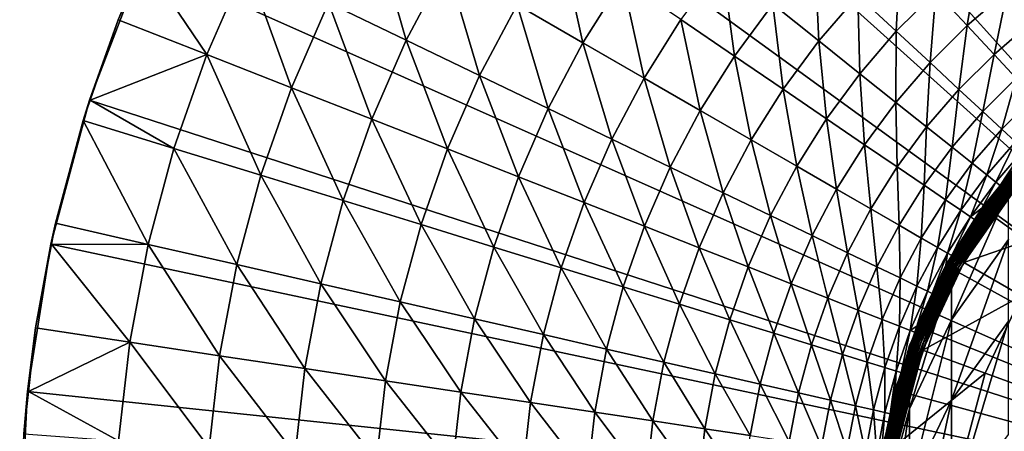
# Model space of a CAD drawing. Extents: x -139 to 230, y -232 to 39.
# Drawn here: x -30 to -9, y 2 to 11 of the extents above; entities that cross this region are included whole.
import ezdxf

# ---------------------------------------------------------------- set-up
doc = ezdxf.new("R2010")
doc.units = 0
doc.layers.add('L5', color=7, linetype='CONTINUOUS')
doc.layers.add('L6', color=7, linetype='CONTINUOUS')

msp = doc.modelspace()

# ---------------------------------------------------------------- linework, layer by layer
at = {"layer": 'L5', "color": 7}
for points in [[(-10.3923, 6, 37.75), (-10.3923, 6, 225.15), (-9.1925, 7.7135, 225.15)], [(-10.3923, 6, 37.75), (-9.1925, 7.7135, 225.15), (-9.1925, 7.7135, 37.75)], [(-9.1925, 7.3681, 234.1602), (-9.1925, 7.7135, 225.15), (-10.3923, 5.6597, 234.029)], [(-10.3923, 5.6597, 234.029), (-9.1925, 7.7135, 225.15), (-10.3923, 6, 225.15)], [(-9.1925, 7.7135, 37.75), (-10.3884, 5.9977, 37.6979), (-10.3923, 6, 37.75)], [(-9.1925, 7.7135, 37.75), (-9.189, 7.7105, 37.6979), (-10.3884, 5.9977, 37.6979)], [(-9.189, 7.7105, 37.6979), (-10.3766, 5.991, 37.6474), (-10.3884, 5.9977, 37.6979)], [(-9.189, 7.7105, 37.6979), (-9.1787, 7.7018, 37.6474), (-10.3766, 5.991, 37.6474)], [(-9.1787, 7.7018, 37.6474), (-10.3575, 5.9799, 37.6), (-10.3766, 5.991, 37.6474)], [(-9.1787, 7.7018, 37.6474), (-9.1617, 7.6876, 37.6), (-10.3575, 5.9799, 37.6)], [(-9.1617, 7.6876, 37.6), (-10.3315, 5.9649, 37.5572), (-10.3575, 5.9799, 37.6)], [(-9.1617, 7.6876, 37.6), (-9.1388, 7.6683, 37.5572), (-10.3315, 5.9649, 37.5572)], [(-9.1388, 7.6683, 37.5572), (-10.2995, 5.9464, 37.5202), (-10.3315, 5.9649, 37.5572)], [(-9.1388, 7.6683, 37.5572), (-9.1104, 7.6446, 37.5202), (-10.2995, 5.9464, 37.5202)], [(-9.1104, 7.6446, 37.5202), (-10.2624, 5.925, 37.4902), (-10.2995, 5.9464, 37.5202)], [(-9.1104, 7.6446, 37.5202), (-9.0776, 7.617, 37.4902), (-10.2624, 5.925, 37.4902)], [(-9.0776, 7.617, 37.4902), (-10.2214, 5.9013, 37.4681), (-10.2624, 5.925, 37.4902)], [(-9.0776, 7.617, 37.4902), (-9.0413, 7.5866, 37.4681), (-10.2214, 5.9013, 37.4681)], [(-9.0413, 7.5866, 37.4681), (-10.1776, 5.876, 37.4546), (-10.2214, 5.9013, 37.4681)], [(-9.0413, 7.5866, 37.4681), (-9.0026, 7.5541, 37.4546), (-10.1776, 5.876, 37.4546)], [(-9.0026, 7.5541, 37.4546), (-10.1325, 5.85, 37.45), (-10.1776, 5.876, 37.4546)], [(-9.0026, 7.5541, 37.4546), (-8.9627, 7.5206, 37.45), (-10.1325, 5.85, 37.45)], [(-7.8903, 6.6207, 37.45), (-10.1325, 5.85, 37.45), (-8.9627, 7.5206, 37.45)], [(-9.1925, 6.3341, 243.1174), (-9.1925, 7.3681, 234.1602), (-10.3923, 4.6407, 242.8559)], [(-10.3923, 4.6407, 242.8559), (-9.1925, 7.3681, 234.1602), (-10.3923, 5.6597, 234.029)], [(-8.9201, 5.15, 37.45), (-10.1325, 5.85, 37.45), (-7.8903, 6.6207, 37.45)], [(-9.1925, 4.6175, 251.9693), (-9.1925, 6.3341, 243.1174), (-10.3923, 2.9492, 251.5789)], [(-10.3923, 2.9492, 251.5789), (-9.1925, 6.3341, 243.1174), (-10.3923, 4.6407, 242.8559)], [(-11.2763, 4.1042, 37.75), (-11.2763, 4.1042, 225.15), (-10.3923, 6, 225.15)], [(-11.2763, 4.1042, 37.75), (-10.3923, 6, 225.15), (-10.3923, 6, 37.75)], [(-10.3923, 5.6597, 234.029), (-10.3923, 6, 225.15), (-11.2763, 3.7695, 233.8839)], [(-11.2763, 3.7695, 233.8839), (-10.3923, 6, 225.15), (-11.2763, 4.1042, 225.15)], [(-10.3923, 6, 37.75), (-11.272, 4.1027, 37.6979), (-11.2763, 4.1042, 37.75)], [(-10.3923, 6, 37.75), (-10.3884, 5.9977, 37.6979), (-11.272, 4.1027, 37.6979)], [(-10.3884, 5.9977, 37.6979), (-11.2593, 4.0981, 37.6474), (-11.272, 4.1027, 37.6979)], [(-10.3884, 5.9977, 37.6979), (-10.3766, 5.991, 37.6474), (-11.2593, 4.0981, 37.6474)], [(-10.3766, 5.991, 37.6474), (-11.2385, 4.0905, 37.6), (-11.2593, 4.0981, 37.6474)], [(-10.3766, 5.991, 37.6474), (-10.3575, 5.9799, 37.6), (-11.2385, 4.0905, 37.6)], [(-10.3575, 5.9799, 37.6), (-11.2104, 4.0802, 37.5572), (-11.2385, 4.0905, 37.6)], [(-10.3575, 5.9799, 37.6), (-10.3315, 5.9649, 37.5572), (-11.2104, 4.0802, 37.5572)], [(-10.3315, 5.9649, 37.5572), (-11.1756, 4.0676, 37.5202), (-11.2104, 4.0802, 37.5572)], [(-10.3315, 5.9649, 37.5572), (-10.2995, 5.9464, 37.5202), (-11.1756, 4.0676, 37.5202)], [(-10.2995, 5.9464, 37.5202), (-11.1354, 4.0529, 37.4902), (-11.1756, 4.0676, 37.5202)], [(-10.2995, 5.9464, 37.5202), (-10.2624, 5.925, 37.4902), (-11.1354, 4.0529, 37.4902)], [(-10.2624, 5.925, 37.4902), (-11.0908, 4.0367, 37.4681), (-11.1354, 4.0529, 37.4902)], [(-10.2624, 5.925, 37.4902), (-10.2214, 5.9013, 37.4681), (-11.0908, 4.0367, 37.4681)], [(-10.2214, 5.9013, 37.4681), (-11.0434, 4.0195, 37.4546), (-11.0908, 4.0367, 37.4681)], [(-10.2214, 5.9013, 37.4681), (-10.1776, 5.876, 37.4546), (-11.0434, 4.0195, 37.4546)], [(-10.1776, 5.876, 37.4546), (-10.9944, 4.0016, 37.45), (-11.0434, 4.0195, 37.4546)], [(-10.1776, 5.876, 37.4546), (-10.1325, 5.85, 37.45), (-10.9944, 4.0016, 37.45)], [(-8.9201, 5.15, 37.45), (-10.9944, 4.0016, 37.45), (-10.1325, 5.85, 37.45)], [(-10.3923, 4.6407, 242.8559), (-10.3923, 5.6597, 234.029), (-11.2763, 2.7672, 242.5665)], [(-11.2763, 2.7672, 242.5665), (-10.3923, 5.6597, 234.029), (-11.2763, 3.7695, 233.8839)], [(-9.6788, 3.5228, 37.45), (-10.9944, 4.0016, 37.45), (-8.9201, 5.15, 37.45)], [(-8.9201, 5.15, 37.45), (-8.9201, 5.15, 35.45), (-9.6788, 3.5228, 35.45)], [(-8.9201, 5.15, 37.45), (-9.6788, 3.5228, 35.45), (-9.6788, 3.5228, 37.45)], [(0, 0, 35.45), (-9.6788, 3.5228, 35.45), (-8.9201, 5.15, 35.45)], [(-10.3923, 2.9492, 251.5789), (-10.3923, 4.6407, 242.8559), (-11.2763, 1.1033, 251.147)], [(-11.2763, 1.1033, 251.147), (-10.3923, 4.6407, 242.8559), (-11.2763, 2.7672, 242.5665)], [(-9.1925, 2.2285, 260.6638), (-9.1925, 4.6175, 251.9693), (-10.3923, 0.5948, 260.1469)], [(-10.3923, 0.5948, 260.1469), (-9.1925, 4.6175, 251.9693), (-10.3923, 2.9492, 251.5789)], [(-11.8177, 2.0838, 37.75), (-11.8177, 2.0838, 225.15), (-11.2763, 4.1042, 225.15)], [(-11.8177, 2.0838, 37.75), (-11.2763, 4.1042, 225.15), (-11.2763, 4.1042, 37.75)], [(-11.2763, 3.7695, 233.8839), (-11.2763, 4.1042, 225.15), (-11.8177, 1.755, 233.7292)], [(-11.8177, 1.755, 233.7292), (-11.2763, 4.1042, 225.15), (-11.8177, 2.0838, 225.15)], [(-11.2763, 4.1042, 37.75), (-11.8132, 2.083, 37.6979), (-11.8177, 2.0838, 37.75)], [(-11.2763, 4.1042, 37.75), (-11.272, 4.1027, 37.6979), (-11.8132, 2.083, 37.6979)], [(-11.272, 4.1027, 37.6979), (-11.7999, 2.0806, 37.6474), (-11.8132, 2.083, 37.6979)], [(-11.272, 4.1027, 37.6979), (-11.2593, 4.0981, 37.6474), (-11.7999, 2.0806, 37.6474)], [(-11.2593, 4.0981, 37.6474), (-11.7781, 2.0768, 37.6), (-11.7999, 2.0806, 37.6474)], [(-11.2593, 4.0981, 37.6474), (-11.2385, 4.0905, 37.6), (-11.7781, 2.0768, 37.6)], [(-11.2385, 4.0905, 37.6), (-11.7486, 2.0716, 37.5572), (-11.7781, 2.0768, 37.6)], [(-11.2385, 4.0905, 37.6), (-11.2104, 4.0802, 37.5572), (-11.7486, 2.0716, 37.5572)], [(-11.2104, 4.0802, 37.5572), (-11.7122, 2.0652, 37.5202), (-11.7486, 2.0716, 37.5572)], [(-11.2104, 4.0802, 37.5572), (-11.1756, 4.0676, 37.5202), (-11.7122, 2.0652, 37.5202)], [(-11.1756, 4.0676, 37.5202), (-11.67, 2.0577, 37.4902), (-11.7122, 2.0652, 37.5202)], [(-11.1756, 4.0676, 37.5202), (-11.1354, 4.0529, 37.4902), (-11.67, 2.0577, 37.4902)], [(-11.1354, 4.0529, 37.4902), (-11.6233, 2.0495, 37.4681), (-11.67, 2.0577, 37.4902)], [(-11.1354, 4.0529, 37.4902), (-11.0908, 4.0367, 37.4681), (-11.6233, 2.0495, 37.4681)], [(-11.0908, 4.0367, 37.4681), (-11.5735, 2.0407, 37.4546), (-11.6233, 2.0495, 37.4681)], [(-11.0908, 4.0367, 37.4681), (-11.0434, 4.0195, 37.4546), (-11.5735, 2.0407, 37.4546)], [(-11.0434, 4.0195, 37.4546), (-11.5222, 2.0317, 37.45), (-11.5735, 2.0407, 37.4546)], [(-11.0434, 4.0195, 37.4546), (-10.9944, 4.0016, 37.45), (-11.5222, 2.0317, 37.45)], [(-9.6788, 3.5228, 37.45), (-11.5222, 2.0317, 37.45), (-10.9944, 4.0016, 37.45)], [(-11.2763, 2.7672, 242.5665), (-11.2763, 3.7695, 233.8839), (-11.8177, 0.7704, 242.2581)], [(-11.8177, 0.7704, 242.2581), (-11.2763, 3.7695, 233.8839), (-11.8177, 1.755, 233.7292)], [(-10.1435, 1.7886, 37.45), (-11.5222, 2.0317, 37.45), (-9.6788, 3.5228, 37.45)], [(-9.6788, 3.5228, 37.45), (-9.6788, 3.5228, 35.45), (-10.1435, 1.7886, 35.45)], [(-9.6788, 3.5228, 37.45), (-10.1435, 1.7886, 35.45), (-10.1435, 1.7886, 37.45)], [(-10.1435, 1.7886, 35.45), (-9.6788, 3.5228, 35.45), (0, 0, 35.45)], [(-10.3923, 0.5948, 260.1469), (-10.3923, 2.9492, 251.5789), (-11.2763, -1.2126, 259.5749)], [(-11.2763, -1.2126, 259.5749), (-10.3923, 2.9492, 251.5789), (-11.2763, 1.1033, 251.147)], [(-11.2763, 1.1033, 251.147), (-11.2763, 2.7672, 242.5665), (-11.8177, -0.8641, 250.6867)], [(-11.8177, -0.8641, 250.6867), (-11.2763, 2.7672, 242.5665), (-11.8177, 0.7704, 242.2581)]]:
    msp.add_3dface(points, dxfattribs=at)
at = {"layer": 'L6', "color": 7}
for points in [[(0, 0), (-12.2021, 27.4064), (-9.2705, 28.5317)], [(-15, 25.9808), (-12.2021, 27.4064), (0, 0)], [(0, 0), (-17.6336, 24.2705), (-15, 25.9808)], [(0, 0), (-20.0739, 22.2943), (-17.6336, 24.2705)], [(-22.2943, 20.0739), (-20.0739, 22.2943), (0, 0)], [(0, 0), (-24.2705, 17.6336), (-22.2943, 20.0739)], [(0, 0), (-25.9808, 15), (-24.2705, 17.6336)], [(-27.4064, 12.2021), (-25.9808, 15), (0, 0)], [(-22.5903, 13.0425, 6.8788), (-23.5018, 11.3179, 6.8788), (-21.8653, 10.5298, 8.4944)], [(-22.5903, 13.0425, 6.8788), (-21.8653, 10.5298, 8.4944), (-21.0172, 12.1343, 8.4944)], [(-18.6364, 12.7061, 10.2194), (-19.5339, 11.2779, 10.2194), (-18.1458, 10.4765, 12.047)], [(-18.6364, 12.7061, 10.2194), (-18.1458, 10.4765, 12.047), (-17.3121, 11.8032, 12.047)], [(-13.2695, 12.3123, 15.9822), (-14.1524, 11.2862, 15.9822), (-13.1849, 10.5146, 18.0745)], [(-13.2695, 12.3123, 15.9822), (-13.1849, 10.5146, 18.0745), (-12.3623, 11.4705, 18.0745)], [(-11.4705, 12.3623, 18.0745), (-12.3623, 11.4705, 18.0745), (-11.5518, 10.7185, 20.2395)], [(-11.4705, 12.3623, 18.0745), (-11.5518, 10.7185, 20.2395), (-10.7185, 11.5518, 20.2395)], [(-9.8253, 12.3205, 20.2395), (-10.7185, 11.5518, 20.2395), (-10.0591, 10.8411, 22.4687)], [(-9.8253, 12.3205, 20.2395), (-10.0591, 10.8411, 22.4687), (-9.2208, 11.5625, 22.4687)], [(0, 0), (-28.5317, 9.2705), (-27.4064, 12.2021)], [(-28.5317, 9.2705), (-27.9262, 10.9602, 4), (-27.4064, 12.2021)], [(-27.4064, 12.2021), (-27.9262, 10.9602, 4), (-27.3879, 12.1941, 4)], [(-27.3879, 12.1941, 4), (-27.9262, 10.9602, 4), (-26.0625, 10.2288, 5.3788)], [(-27.3879, 12.1941, 4), (-26.0625, 10.2288, 5.3788), (-25.2252, 12.1478, 5.3788)], [(-25.2252, 12.1478, 5.3788), (-26.0625, 10.2288, 5.3788), (-24.2818, 9.5299, 6.8788)], [(-25.2252, 12.1478, 5.3788), (-24.2818, 9.5299, 6.8788), (-23.5018, 11.3179, 6.8788)], [(-21.0172, 12.1343, 8.4944), (-21.8653, 10.5298, 8.4944), (-20.322, 9.7866, 10.2194)], [(-21.0172, 12.1343, 8.4944), (-20.322, 9.7866, 10.2194), (-19.5339, 11.2779, 10.2194)], [(-15.2194, 12.1371, 13.9704), (-16.0838, 10.9658, 13.9704), (-14.9563, 10.197, 15.9822)], [(-15.2194, 12.1371, 13.9704), (-14.9563, 10.197, 15.9822), (-14.1524, 11.2862, 15.9822)], [(-17.3121, 11.8032, 12.047), (-18.1458, 10.4765, 12.047), (-16.8583, 9.7332, 13.9704)], [(-17.3121, 11.8032, 12.047), (-16.8583, 9.7332, 13.9704), (-16.0838, 10.9658, 13.9704)], [(-12.3623, 11.4705, 18.0745), (-13.1849, 10.5146, 18.0745), (-12.3205, 9.8253, 20.2395)], [(-12.3623, 11.4705, 18.0745), (-12.3205, 9.8253, 20.2395), (-11.5518, 10.7185, 20.2395)], [(-10.7185, 11.5518, 20.2395), (-11.5518, 10.7185, 20.2395), (-10.8411, 10.0591, 22.4687)], [(-10.7185, 11.5518, 20.2395), (-10.8411, 10.0591, 22.4687), (-10.0591, 10.8411, 22.4687)], [(-9.2208, 11.5625, 22.4687), (-10.0591, 10.8411, 22.4687), (-9.4948, 10.233, 24.7537)], [(-9.2208, 11.5625, 22.4687), (-9.4948, 10.233, 24.7537), (-8.7035, 10.9139, 24.7537)], [(-23.5018, 11.3179, 6.8788), (-24.2818, 9.5299, 6.8788), (-22.591, 8.8663, 8.4944)], [(-23.5018, 11.3179, 6.8788), (-22.591, 8.8663, 8.4944), (-21.8653, 10.5298, 8.4944)], [(-19.5339, 11.2779, 10.2194), (-20.322, 9.7866, 10.2194), (-18.8779, 9.0911, 12.047)], [(-19.5339, 11.2779, 10.2194), (-18.8779, 9.0911, 12.047), (-18.1458, 10.4765, 12.047)], [(-14.1524, 11.2862, 15.9822), (-14.9563, 10.197, 15.9822), (-13.9338, 9.4999, 18.0745)], [(-14.1524, 11.2862, 15.9822), (-13.9338, 9.4999, 18.0745), (-13.1849, 10.5146, 18.0745)], [(-28.5317, 9.2705), (-28.519, 9.2661, 4), (-27.9262, 10.9602, 4)], [(-26.0625, 10.2288, 5.3788), (-27.9262, 10.9602, 4), (-28.519, 9.2661, 4)], [(-16.0838, 10.9658, 13.9704), (-16.8583, 9.7332, 13.9704), (-15.6765, 9.0508, 15.9822)], [(-16.0838, 10.9658, 13.9704), (-15.6765, 9.0508, 15.9822), (-14.9563, 10.197, 15.9822)], [(-10.0591, 10.8411, 22.4687), (-10.8411, 10.0591, 22.4687), (-10.233, 9.4948, 24.7537)], [(-10.0591, 10.8411, 22.4687), (-10.233, 9.4948, 24.7537), (-9.4948, 10.233, 24.7537)], [(-8.7035, 10.9139, 24.7537), (-9.4948, 10.233, 24.7537), (-9.0278, 9.7297, 27.0856)], [(-11.5518, 10.7185, 20.2395), (-12.3205, 9.8253, 20.2395), (-11.5625, 9.2208, 22.4687)], [(-11.5518, 10.7185, 20.2395), (-11.5625, 9.2208, 22.4687), (-10.8411, 10.0591, 22.4687)], [(-21.8653, 10.5298, 8.4944), (-22.591, 8.8663, 8.4944), (-20.9965, 8.2405, 10.2194)], [(-21.8653, 10.5298, 8.4944), (-20.9965, 8.2405, 10.2194), (-20.322, 9.7866, 10.2194)], [(-18.1458, 10.4765, 12.047), (-18.8779, 9.0911, 12.047), (-17.5386, 8.4461, 13.9704)], [(-18.1458, 10.4765, 12.047), (-17.5386, 8.4461, 13.9704), (-16.8583, 9.7332, 13.9704)], [(-13.1849, 10.5146, 18.0745), (-13.9338, 9.4999, 18.0745), (-13.0203, 8.8771, 20.2395)], [(-13.1849, 10.5146, 18.0745), (-13.0203, 8.8771, 20.2395), (-12.3205, 9.8253, 20.2395)], [(-28.519, 9.2661, 4), (-26.754, 8.2525, 5.3788), (-26.0625, 10.2288, 5.3788)], [(-26.0625, 10.2288, 5.3788), (-26.754, 8.2525, 5.3788), (-24.9261, 7.6887, 6.8788)], [(-26.0625, 10.2288, 5.3788), (-24.9261, 7.6887, 6.8788), (-24.2818, 9.5299, 6.8788)], [(-14.9563, 10.197, 15.9822), (-15.6765, 9.0508, 15.9822), (-14.6048, 8.4321, 18.0745)], [(-14.9563, 10.197, 15.9822), (-14.6048, 8.4321, 18.0745), (-13.9338, 9.4999, 18.0745)], [(-9.4948, 10.233, 24.7537), (-10.233, 9.4948, 24.7537), (-9.7297, 9.0278, 27.0856)], [(-9.4948, 10.233, 24.7537), (-9.7297, 9.0278, 27.0856), (-9.0278, 9.7297, 27.0856)], [(-10.8411, 10.0591, 22.4687), (-11.5625, 9.2208, 22.4687), (-10.9139, 8.7035, 24.7537)], [(-10.8411, 10.0591, 22.4687), (-10.9139, 8.7035, 24.7537), (-10.233, 9.4948, 24.7537)], [(-20.322, 9.7866, 10.2194), (-20.9965, 8.2405, 10.2194), (-19.5045, 7.655, 12.047)], [(-20.322, 9.7866, 10.2194), (-19.5045, 7.655, 12.047), (-18.8779, 9.0911, 12.047)], [(-12.3205, 9.8253, 20.2395), (-13.0203, 8.8771, 20.2395), (-12.2193, 8.331, 22.4687)], [(-12.3205, 9.8253, 20.2395), (-12.2193, 8.331, 22.4687), (-11.5625, 9.2208, 22.4687)], [(-16.8583, 9.7332, 13.9704), (-17.5386, 8.4461, 13.9704), (-16.309, 7.854, 15.9822)], [(-16.8583, 9.7332, 13.9704), (-16.309, 7.854, 15.9822), (-15.6765, 9.0508, 15.9822)], [(-9.0278, 9.7297, 27.0856), (-9.7297, 9.0278, 27.0856), (-9.3331, 8.6599, 29.4556)], [(-9.0278, 9.7297, 27.0856), (-9.3331, 8.6599, 29.4556), (-8.6599, 9.3331, 29.4556)], [(-24.2818, 9.5299, 6.8788), (-24.9261, 7.6887, 6.8788), (-23.1904, 7.1533, 8.4944)], [(-24.2818, 9.5299, 6.8788), (-23.1904, 7.1533, 8.4944), (-22.591, 8.8663, 8.4944)], [(-13.9338, 9.4999, 18.0745), (-14.6048, 8.4321, 18.0745), (-13.6473, 7.8793, 20.2395)], [(-13.9338, 9.4999, 18.0745), (-13.6473, 7.8793, 20.2395), (-13.0203, 8.8771, 20.2395)], [(-10.233, 9.4948, 24.7537), (-10.9139, 8.7035, 24.7537), (-10.3771, 8.2755, 27.0856)], [(-10.233, 9.4948, 24.7537), (-10.3771, 8.2755, 27.0856), (-9.7297, 9.0278, 27.0856)], [(-8.6599, 9.3331, 29.4556), (-9.3331, 8.6599, 29.4556), (-9.0449, 8.3925, 31.8545)], [(0, 0), (-29.3444, 6.2374), (-28.5317, 9.2705)], [(-29.3444, 6.2374), (-28.6672, 8.8427, 4), (-28.5317, 9.2705)], [(-28.5317, 9.2705), (-28.6672, 8.8427, 4), (-28.519, 9.2661, 4)], [(-28.519, 9.2661, 4), (-28.6672, 8.8427, 4), (-26.754, 8.2525, 5.3788)], [(-11.5625, 9.2208, 22.4687), (-12.2193, 8.331, 22.4687), (-11.5338, 7.8636, 24.7537)], [(-11.5625, 9.2208, 22.4687), (-11.5338, 7.8636, 24.7537), (-10.9139, 8.7035, 24.7537)], [(-18.8779, 9.0911, 12.047), (-19.5045, 7.655, 12.047), (-18.1207, 7.1119, 13.9704)], [(-18.8779, 9.0911, 12.047), (-18.1207, 7.1119, 13.9704), (-17.5386, 8.4461, 13.9704)], [(-15.6765, 9.0508, 15.9822), (-16.309, 7.854, 15.9822), (-15.1941, 7.3171, 18.0745)], [(-15.6765, 9.0508, 15.9822), (-15.1941, 7.3171, 18.0745), (-14.6048, 8.4321, 18.0745)], [(-9.7297, 9.0278, 27.0856), (-10.3771, 8.2755, 27.0856), (-9.9542, 7.9382, 29.4556)], [(-9.7297, 9.0278, 27.0856), (-9.9542, 7.9382, 29.4556), (-9.3331, 8.6599, 29.4556)], [(-29.3444, 6.2374), (-29.2478, 6.6756, 4), (-28.6672, 8.8427, 4)], [(-28.6672, 8.8427, 4), (-29.2478, 6.6756, 4), (-27.2959, 6.2301, 5.3788)], [(-28.6672, 8.8427, 4), (-27.2959, 6.2301, 5.3788), (-26.754, 8.2525, 5.3788)], [(-22.591, 8.8663, 8.4944), (-23.1904, 7.1533, 8.4944), (-21.5537, 6.6484, 10.2194)], [(-22.591, 8.8663, 8.4944), (-21.5537, 6.6484, 10.2194), (-20.9965, 8.2405, 10.2194)], [(-13.0203, 8.8771, 20.2395), (-13.6473, 7.8793, 20.2395), (-12.8077, 7.3945, 22.4687)], [(-13.0203, 8.8771, 20.2395), (-12.8077, 7.3945, 22.4687), (-12.2193, 8.331, 22.4687)], [(-10.9139, 8.7035, 24.7537), (-11.5338, 7.8636, 24.7537), (-10.9665, 7.4768, 27.0856)], [(-10.9139, 8.7035, 24.7537), (-10.9665, 7.4768, 27.0856), (-10.3771, 8.2755, 27.0856)], [(-9.3331, 8.6599, 29.4556), (-9.9542, 7.9382, 29.4556), (-9.6468, 7.6931, 31.8545)], [(-9.3331, 8.6599, 29.4556), (-9.6468, 7.6931, 31.8545), (-9.0449, 8.3925, 31.8545)], [(-17.5386, 8.4461, 13.9704), (-18.1207, 7.1119, 13.9704), (-16.8504, 6.6133, 15.9822)], [(-17.5386, 8.4461, 13.9704), (-16.8504, 6.6133, 15.9822), (-16.309, 7.854, 15.9822)], [(-14.6048, 8.4321, 18.0745), (-15.1941, 7.3171, 18.0745), (-14.1979, 6.8374, 20.2395)], [(-14.6048, 8.4321, 18.0745), (-14.1979, 6.8374, 20.2395), (-13.6473, 7.8793, 20.2395)], [(-12.2193, 8.331, 22.4687), (-12.8077, 7.3945, 22.4687), (-12.0892, 6.9797, 24.7537)], [(-12.2193, 8.331, 22.4687), (-12.0892, 6.9797, 24.7537), (-11.5338, 7.8636, 24.7537)], [(-9.0449, 8.3925, 31.8545), (-9.6468, 7.6931, 31.8545), (-9.4561, 7.541, 34.2732)], [(-9.0449, 8.3925, 31.8545), (-9.4561, 7.541, 34.2732), (-8.8661, 8.2266, 34.2732)], [(-26.754, 8.2525, 5.3788), (-27.2959, 6.2301, 5.3788), (-25.431, 5.8045, 6.8788)], [(-26.754, 8.2525, 5.3788), (-25.431, 5.8045, 6.8788), (-24.9261, 7.6887, 6.8788)], [(-20.9965, 8.2405, 10.2194), (-21.5537, 6.6484, 10.2194), (-20.0221, 6.176, 12.047)], [(-20.9965, 8.2405, 10.2194), (-20.0221, 6.176, 12.047), (-19.5045, 7.655, 12.047)], [(-10.3771, 8.2755, 27.0856), (-10.9665, 7.4768, 27.0856), (-10.5196, 7.1721, 29.4556)], [(-10.3771, 8.2755, 27.0856), (-10.5196, 7.1721, 29.4556), (-9.9542, 7.9382, 29.4556)], [(-8.8512, 8.0972, 36.7541), (-9.3668, 7.4696, 36.7023), (-9.7468, 6.9936, 36.7541)], [(-9.7468, 6.9936, 36.7541), (-8.841, 8.0879, 36.8043), (-8.8512, 8.0972, 36.7541)], [(-9.7468, 6.9936, 36.7541), (-9.7356, 6.9855, 36.8043), (-8.841, 8.0879, 36.8043)], [(-9.7356, 6.9855, 36.8043), (-8.8246, 8.0729, 36.8513), (-8.841, 8.0879, 36.8043)], [(-8.8661, 8.2266, 34.2732), (-9.4561, 7.541, 34.2732), (-9.3668, 7.4696, 36.7023)], [(-8.8661, 8.2266, 34.2732), (-9.3668, 7.4696, 36.7023), (-8.8548, 8.1006, 36.7023)], [(-8.8512, 8.0972, 36.7541), (-8.8548, 8.1006, 36.7023), (-9.3668, 7.4696, 36.7023)], [(-13.6473, 7.8793, 20.2395), (-14.1979, 6.8374, 20.2395), (-13.3244, 6.4167, 22.4687)], [(-13.6473, 7.8793, 20.2395), (-13.3244, 6.4167, 22.4687), (-12.8077, 7.3945, 22.4687)], [(-9.9542, 7.9382, 29.4556), (-10.5196, 7.1721, 29.4556), (-10.1947, 6.9507, 31.8545)], [(-9.9542, 7.9382, 29.4556), (-10.1947, 6.9507, 31.8545), (-9.6468, 7.6931, 31.8545)], [(-9.7356, 6.9855, 36.8043), (-9.7175, 6.9725, 36.8513), (-8.8246, 8.0729, 36.8513)], [(-9.7175, 6.9725, 36.8513), (-8.8025, 8.0526, 36.8938), (-8.8246, 8.0729, 36.8513)], [(-9.7175, 6.9725, 36.8513), (-9.6931, 6.955, 36.8938), (-8.8025, 8.0526, 36.8938)], [(-9.6931, 6.955, 36.8938), (-8.7752, 8.0277, 36.9305), (-8.8025, 8.0526, 36.8938)], [(-9.6931, 6.955, 36.8938), (-9.6631, 6.9335, 36.9305), (-8.7752, 8.0277, 36.9305)], [(-9.6631, 6.9335, 36.9305), (-8.7437, 7.9989, 36.9602), (-8.7752, 8.0277, 36.9305)], [(-9.6631, 6.9335, 36.9305), (-9.6284, 6.9086, 36.9602), (-8.7437, 7.9989, 36.9602)], [(-9.6284, 6.9086, 36.9602), (-8.7088, 7.967, 36.9821), (-8.7437, 7.9989, 36.9602)], [(-9.6284, 6.9086, 36.9602), (-9.59, 6.8811, 36.9821), (-8.7088, 7.967, 36.9821)], [(-9.59, 6.8811, 36.9821), (-8.6717, 7.9331, 36.9955), (-8.7088, 7.967, 36.9821)], [(-9.59, 6.8811, 36.9821), (-9.5491, 6.8517, 36.9955), (-8.6717, 7.9331, 36.9955)], [(-9.5491, 6.8517, 36.9955), (-8.6335, 7.8981, 37), (-8.6717, 7.9331, 36.9955)], [(-9.5491, 6.8517, 36.9955), (-9.507, 6.8215, 37), (-8.6335, 7.8981, 37)], [(-8.6335, 7.8981, 37), (-9.507, 6.8215, 37), (0, 0, 37)], [(-24.9261, 7.6887, 6.8788), (-25.431, 5.8045, 6.8788), (-23.6602, 5.4003, 8.4944)], [(-24.9261, 7.6887, 6.8788), (-23.6602, 5.4003, 8.4944), (-23.1904, 7.1533, 8.4944)], [(-16.309, 7.854, 15.9822), (-16.8504, 6.6133, 15.9822), (-15.6984, 6.1612, 18.0745)], [(-16.309, 7.854, 15.9822), (-15.6984, 6.1612, 18.0745), (-15.1941, 7.3171, 18.0745)], [(-11.5338, 7.8636, 24.7537), (-12.0892, 6.9797, 24.7537), (-11.4946, 6.6364, 27.0856)], [(-11.5338, 7.8636, 24.7537), (-11.4946, 6.6364, 27.0856), (-10.9665, 7.4768, 27.0856)], [(-9.6468, 7.6931, 31.8545), (-10.1947, 6.9507, 31.8545), (-9.9932, 6.8133, 34.2732)], [(-9.6468, 7.6931, 31.8545), (-9.9932, 6.8133, 34.2732), (-9.4561, 7.541, 34.2732)], [(-19.5045, 7.655, 12.047), (-20.0221, 6.176, 12.047), (-18.6015, 5.7378, 13.9704)], [(-19.5045, 7.655, 12.047), (-18.6015, 5.7378, 13.9704), (-18.1207, 7.1119, 13.9704)], [(-10.9665, 7.4768, 27.0856), (-11.4946, 6.6364, 27.0856), (-11.0261, 6.3659, 29.4556)], [(-10.9665, 7.4768, 27.0856), (-11.0261, 6.3659, 29.4556), (-10.5196, 7.1721, 29.4556)], [(-9.4561, 7.541, 34.2732), (-9.9932, 6.8133, 34.2732), (-9.7508, 6.9964, 36.7023)], [(-9.4561, 7.541, 34.2732), (-9.7508, 6.9964, 36.7023), (-9.3668, 7.4696, 36.7023)], [(-9.7508, 6.9964, 36.7023), (-9.7468, 6.9936, 36.7541), (-9.3668, 7.4696, 36.7023)], [(-15.1941, 7.3171, 18.0745), (-15.6984, 6.1612, 18.0745), (-14.6692, 5.7572, 20.2395)], [(-15.1941, 7.3171, 18.0745), (-14.6692, 5.7572, 20.2395), (-14.1979, 6.8374, 20.2395)], [(-12.8077, 7.3945, 22.4687), (-13.3244, 6.4167, 22.4687), (-12.577, 6.0568, 24.7537)], [(-12.8077, 7.3945, 22.4687), (-12.577, 6.0568, 24.7537), (-12.0892, 6.9797, 24.7537)], [(-23.1904, 7.1533, 8.4944), (-23.6602, 5.4003, 8.4944), (-21.9902, 5.0191, 10.2194)], [(-23.1904, 7.1533, 8.4944), (-21.9902, 5.0191, 10.2194), (-21.5537, 6.6484, 10.2194)], [(-18.1207, 7.1119, 13.9704), (-18.6015, 5.7378, 13.9704), (-17.2975, 5.3356, 15.9822)], [(-18.1207, 7.1119, 13.9704), (-17.2975, 5.3356, 15.9822), (-16.8504, 6.6133, 15.9822)], [(-10.5196, 7.1721, 29.4556), (-11.0261, 6.3659, 29.4556), (-10.6857, 6.1694, 31.8545)], [(-10.5196, 7.1721, 29.4556), (-10.6857, 6.1694, 31.8545), (-10.1947, 6.9507, 31.8545)], [(-12.0892, 6.9797, 24.7537), (-12.577, 6.0568, 24.7537), (-11.9584, 5.7589, 27.0856)], [(-12.0892, 6.9797, 24.7537), (-11.9584, 5.7589, 27.0856), (-11.4946, 6.6364, 27.0856)], [(-10.1947, 6.9507, 31.8545), (-10.6857, 6.1694, 31.8545), (-10.4744, 6.0474, 34.2732)], [(-9.9043, 6.7532, 36.7023), (-10.5055, 5.7917, 36.7541), (-9.7468, 6.9936, 36.7541)], [(-10.5055, 5.7917, 36.7541), (-9.7356, 6.9855, 36.8043), (-9.7468, 6.9936, 36.7541)], [(-10.5055, 5.7917, 36.7541), (-10.4934, 5.785, 36.8043), (-9.7356, 6.9855, 36.8043)], [(-10.4934, 5.785, 36.8043), (-9.7175, 6.9725, 36.8513), (-9.7356, 6.9855, 36.8043)], [(-10.4934, 5.785, 36.8043), (-10.474, 5.7743, 36.8513), (-9.7175, 6.9725, 36.8513)], [(-10.1947, 6.9507, 31.8545), (-10.4744, 6.0474, 34.2732), (-9.9932, 6.8133, 34.2732)], [(-10.474, 5.7743, 36.8513), (-9.6931, 6.955, 36.8938), (-9.7175, 6.9725, 36.8513)], [(-10.474, 5.7743, 36.8513), (-10.4476, 5.7598, 36.8938), (-9.6931, 6.955, 36.8938)], [(-10.4476, 5.7598, 36.8938), (-9.6631, 6.9335, 36.9305), (-9.6931, 6.955, 36.8938)], [(-10.4476, 5.7598, 36.8938), (-10.4153, 5.7419, 36.9305), (-9.6631, 6.9335, 36.9305)], [(-10.4153, 5.7419, 36.9305), (-9.6284, 6.9086, 36.9602), (-9.6631, 6.9335, 36.9305)], [(-10.4153, 5.7419, 36.9305), (-10.3779, 5.7213, 36.9602), (-9.6284, 6.9086, 36.9602)], [(-10.3779, 5.7213, 36.9602), (-9.59, 6.8811, 36.9821), (-9.6284, 6.9086, 36.9602)], [(-10.3779, 5.7213, 36.9602), (-10.3365, 5.6985, 36.9821), (-9.59, 6.8811, 36.9821)], [(-10.3365, 5.6985, 36.9821), (-9.5491, 6.8517, 36.9955), (-9.59, 6.8811, 36.9821)], [(-10.3365, 5.6985, 36.9821), (-10.2925, 5.6742, 36.9955), (-9.5491, 6.8517, 36.9955)], [(-10.2925, 5.6742, 36.9955), (-9.507, 6.8215, 37), (-9.5491, 6.8517, 36.9955)], [(-9.9932, 6.8133, 34.2732), (-9.9043, 6.7532, 36.7023), (-9.7508, 6.9964, 36.7023)], [(-9.9043, 6.7532, 36.7023), (-9.7468, 6.9936, 36.7541), (-9.7508, 6.9964, 36.7023)], [(-29.3312, 6.2349, 4), (-29.2478, 6.6756, 4), (-29.3444, 6.2374)], [(-27.2959, 6.2301, 5.3788), (-29.2478, 6.6756, 4), (-29.3312, 6.2349, 4)], [(-21.5537, 6.6484, 10.2194), (-21.9902, 5.0191, 10.2194), (-20.4276, 4.6625, 12.047)], [(-21.5537, 6.6484, 10.2194), (-20.4276, 4.6625, 12.047), (-20.0221, 6.176, 12.047)], [(-14.1979, 6.8374, 20.2395), (-14.6692, 5.7572, 20.2395), (-13.7667, 5.403, 22.4687)], [(-14.1979, 6.8374, 20.2395), (-13.7667, 5.403, 22.4687), (-13.3244, 6.4167, 22.4687)], [(-11.4946, 6.6364, 27.0856), (-11.9584, 5.7589, 27.0856), (-11.471, 5.5242, 29.4556)], [(-11.4946, 6.6364, 27.0856), (-11.471, 5.5242, 29.4556), (-11.0261, 6.3659, 29.4556)], [(-10.3834, 5.9943, 36.7023), (-10.5055, 5.7917, 36.7541), (-9.9043, 6.7532, 36.7023)], [(-9.9932, 6.8133, 34.2732), (-10.4744, 6.0474, 34.2732), (-10.3834, 5.9943, 36.7023)], [(-9.9932, 6.8133, 34.2732), (-10.3834, 5.9943, 36.7023), (-9.9043, 6.7532, 36.7023)], [(-10.2925, 5.6742, 36.9955), (-10.2471, 5.6492, 37), (-9.507, 6.8215, 37)], [(0, 0, 37), (-9.507, 6.8215, 37), (-10.2471, 5.6492, 37)], [(-16.8504, 6.6133, 15.9822), (-17.2975, 5.3356, 15.9822), (-16.1149, 4.9708, 18.0745)], [(-16.8504, 6.6133, 15.9822), (-16.1149, 4.9708, 18.0745), (-15.6984, 6.1612, 18.0745)], [(-29.8357, 3.1359), (-29.3444, 6.2374), (0, 0)], [(-29.6649, 4.4713, 4), (-29.3444, 6.2374), (-29.8357, 3.1359)], [(-29.3312, 6.2349, 4), (-29.3444, 6.2374), (-29.6649, 4.4713, 4)], [(-29.3312, 6.2349, 4), (-29.6649, 4.4713, 4), (-27.6852, 4.1729, 5.3788)], [(-29.3312, 6.2349, 4), (-27.6852, 4.1729, 5.3788), (-27.2959, 6.2301, 5.3788)], [(-27.2959, 6.2301, 5.3788), (-27.6852, 4.1729, 5.3788), (-25.7936, 3.8878, 6.8788)], [(-27.2959, 6.2301, 5.3788), (-25.7936, 3.8878, 6.8788), (-25.431, 5.8045, 6.8788)], [(-13.3244, 6.4167, 22.4687), (-13.7667, 5.403, 22.4687), (-12.9944, 5.0999, 24.7537)], [(-13.3244, 6.4167, 22.4687), (-12.9944, 5.0999, 24.7537), (-12.577, 6.0568, 24.7537)], [(-11.0261, 6.3659, 29.4556), (-11.471, 5.5242, 29.4556), (-11.1168, 5.3536, 31.8545)], [(-11.0261, 6.3659, 29.4556), (-11.1168, 5.3536, 31.8545), (-10.6857, 6.1694, 31.8545)], [(-20.0221, 6.176, 12.047), (-20.4276, 4.6625, 12.047), (-18.9783, 4.3317, 13.9704)], [(-20.0221, 6.176, 12.047), (-18.9783, 4.3317, 13.9704), (-18.6015, 5.7378, 13.9704)], [(-15.6984, 6.1612, 18.0745), (-16.1149, 4.9708, 18.0745), (-15.0584, 4.6449, 20.2395)], [(-15.6984, 6.1612, 18.0745), (-15.0584, 4.6449, 20.2395), (-14.6692, 5.7572, 20.2395)], [(-12.577, 6.0568, 24.7537), (-12.9944, 5.0999, 24.7537), (-12.3553, 4.8491, 27.0856)], [(-12.577, 6.0568, 24.7537), (-12.3553, 4.8491, 27.0856), (-11.9584, 5.7589, 27.0856)], [(-10.6857, 6.1694, 31.8545), (-11.1168, 5.3536, 31.8545), (-10.8971, 5.2478, 34.2732)], [(-10.6857, 6.1694, 31.8545), (-10.8971, 5.2478, 34.2732), (-10.4744, 6.0474, 34.2732)], [(-10.4744, 6.0474, 34.2732), (-10.8971, 5.2478, 34.2732), (-10.7937, 5.1981, 36.7023)], [(-10.4744, 6.0474, 34.2732), (-10.7937, 5.1981, 36.7023), (-10.5098, 5.7941, 36.7023)], [(-10.5098, 5.7941, 36.7023), (-10.3834, 5.9943, 36.7023), (-10.4744, 6.0474, 34.2732)], [(-25.431, 5.8045, 6.8788), (-25.7936, 3.8878, 6.8788), (-23.9976, 3.617, 8.4944)], [(-25.431, 5.8045, 6.8788), (-23.9976, 3.617, 8.4944), (-23.6602, 5.4003, 8.4944)], [(-10.5098, 5.7941, 36.7023), (-10.5055, 5.7917, 36.7541), (-10.3834, 5.9943, 36.7023)], [(-18.6015, 5.7378, 13.9704), (-18.9783, 4.3317, 13.9704), (-17.6478, 4.028, 15.9822)], [(-18.6015, 5.7378, 13.9704), (-17.6478, 4.028, 15.9822), (-17.2975, 5.3356, 15.9822)], [(-14.6692, 5.7572, 20.2395), (-15.0584, 4.6449, 20.2395), (-14.132, 4.3591, 22.4687)], [(-14.6692, 5.7572, 20.2395), (-14.132, 4.3591, 22.4687), (-13.7667, 5.403, 22.4687)], [(-11.9584, 5.7589, 27.0856), (-12.3553, 4.8491, 27.0856), (-11.8518, 4.6515, 29.4556)], [(-11.9584, 5.7589, 27.0856), (-11.8518, 4.6515, 29.4556), (-11.471, 5.5242, 29.4556)], [(-10.7937, 5.1981, 36.7023), (-11.1168, 4.5085, 36.7541), (-10.5055, 5.7917, 36.7541)], [(-11.1168, 4.5085, 36.7541), (-10.4934, 5.785, 36.8043), (-10.5055, 5.7917, 36.7541)], [(-11.1168, 4.5085, 36.7541), (-11.104, 4.5033, 36.8043), (-10.4934, 5.785, 36.8043)], [(-11.104, 4.5033, 36.8043), (-10.474, 5.7743, 36.8513), (-10.4934, 5.785, 36.8043)], [(-11.104, 4.5033, 36.8043), (-11.0834, 4.495, 36.8513), (-10.474, 5.7743, 36.8513)], [(-11.0834, 4.495, 36.8513), (-10.4476, 5.7598, 36.8938), (-10.474, 5.7743, 36.8513)], [(-11.0834, 4.495, 36.8513), (-11.0555, 4.4837, 36.8938), (-10.4476, 5.7598, 36.8938)], [(-11.0555, 4.4837, 36.8938), (-10.4153, 5.7419, 36.9305), (-10.4476, 5.7598, 36.8938)], [(-11.0555, 4.4837, 36.8938), (-11.0213, 4.4698, 36.9305), (-10.4153, 5.7419, 36.9305)], [(-11.0213, 4.4698, 36.9305), (-10.3779, 5.7213, 36.9602), (-10.4153, 5.7419, 36.9305)], [(-11.0213, 4.4698, 36.9305), (-10.9817, 4.4537, 36.9602), (-10.3779, 5.7213, 36.9602)], [(-10.9817, 4.4537, 36.9602), (-10.3365, 5.6985, 36.9821), (-10.3779, 5.7213, 36.9602)], [(-10.9817, 4.4537, 36.9602), (-10.938, 4.436, 36.9821), (-10.3365, 5.6985, 36.9821)], [(-10.938, 4.436, 36.9821), (-10.2925, 5.6742, 36.9955), (-10.3365, 5.6985, 36.9821)], [(-10.938, 4.436, 36.9821), (-10.8914, 4.4171, 36.9955), (-10.2925, 5.6742, 36.9955)], [(-10.8914, 4.4171, 36.9955), (-10.2471, 5.6492, 37), (-10.2925, 5.6742, 36.9955)], [(-10.8914, 4.4171, 36.9955), (-10.8433, 4.3976, 37), (-10.2471, 5.6492, 37)], [(0, 0, 37), (-10.2471, 5.6492, 37), (-10.8433, 4.3976, 37)], [(-10.7937, 5.1981, 36.7023), (-10.5055, 5.7917, 36.7541), (-10.5098, 5.7941, 36.7023)], [(-23.6602, 5.4003, 8.4944), (-23.9976, 3.617, 8.4944), (-22.3038, 3.3618, 10.2194)], [(-23.6602, 5.4003, 8.4944), (-22.3038, 3.3618, 10.2194), (-21.9902, 5.0191, 10.2194)], [(-13.7667, 5.403, 22.4687), (-14.132, 4.3591, 22.4687), (-13.3392, 4.1146, 24.7537)], [(-13.7667, 5.403, 22.4687), (-13.3392, 4.1146, 24.7537), (-12.9944, 5.0999, 24.7537)], [(-11.471, 5.5242, 29.4556), (-11.8518, 4.6515, 29.4556), (-11.4858, 4.5078, 31.8545)], [(-11.471, 5.5242, 29.4556), (-11.4858, 4.5078, 31.8545), (-11.1168, 5.3536, 31.8545)], [(-17.2975, 5.3356, 15.9822), (-17.6478, 4.028, 15.9822), (-16.4413, 3.7526, 18.0745)], [(-17.2975, 5.3356, 15.9822), (-16.4413, 3.7526, 18.0745), (-16.1149, 4.9708, 18.0745)], [(-11.1168, 5.3536, 31.8545), (-11.4858, 4.5078, 31.8545), (-11.2588, 4.4187, 34.2732)], [(-11.1168, 5.3536, 31.8545), (-11.2588, 4.4187, 34.2732), (-10.8971, 5.2478, 34.2732)], [(-10.8971, 5.2478, 34.2732), (-11.2588, 4.4187, 34.2732), (-11.1213, 4.5104, 36.7023)], [(-10.8971, 5.2478, 34.2732), (-11.1213, 4.5104, 36.7023), (-10.7937, 5.1981, 36.7023)], [(-11.1213, 4.5104, 36.7023), (-11.1168, 4.5085, 36.7541), (-10.7937, 5.1981, 36.7023)], [(-21.9902, 5.0191, 10.2194), (-22.3038, 3.3618, 10.2194), (-20.7189, 3.1229, 12.047)], [(-21.9902, 5.0191, 10.2194), (-20.7189, 3.1229, 12.047), (-20.4276, 4.6625, 12.047)], [(-12.9944, 5.0999, 24.7537), (-13.3392, 4.1146, 24.7537), (-12.6831, 3.9122, 27.0856)], [(-12.9944, 5.0999, 24.7537), (-12.6831, 3.9122, 27.0856), (-12.3553, 4.8491, 27.0856)], [(-16.1149, 4.9708, 18.0745), (-16.4413, 3.7526, 18.0745), (-15.3634, 3.5066, 20.2395)], [(-16.1149, 4.9708, 18.0745), (-15.3634, 3.5066, 20.2395), (-15.0584, 4.6449, 20.2395)], [(-12.3553, 4.8491, 27.0856), (-12.6831, 3.9122, 27.0856), (-12.1662, 3.7528, 29.4556)], [(-12.3553, 4.8491, 27.0856), (-12.1662, 3.7528, 29.4556), (-11.8518, 4.6515, 29.4556)], [(-20.4276, 4.6625, 12.047), (-20.7189, 3.1229, 12.047), (-19.2489, 2.9013, 13.9704)], [(-20.4276, 4.6625, 12.047), (-19.2489, 2.9013, 13.9704), (-18.9783, 4.3317, 13.9704)], [(-15.0584, 4.6449, 20.2395), (-15.3634, 3.5066, 20.2395), (-14.4182, 3.2909, 22.4687)], [(-15.0584, 4.6449, 20.2395), (-14.4182, 3.2909, 22.4687), (-14.132, 4.3591, 22.4687)], [(-11.8518, 4.6515, 29.4556), (-12.1662, 3.7528, 29.4556), (-11.7906, 3.6369, 31.8545)], [(-11.8518, 4.6515, 29.4556), (-11.7906, 3.6369, 31.8545), (-11.4858, 4.5078, 31.8545)], [(-29.6649, 4.4713, 4), (-29.8357, 3.1359), (-29.8156, 3.1336, 4)], [(-27.6852, 4.1729, 5.3788), (-29.6649, 4.4713, 4), (-29.8156, 3.1336, 4)], [(-14.132, 4.3591, 22.4687), (-14.4182, 3.2909, 22.4687), (-13.6094, 3.1063, 24.7537)], [(-14.132, 4.3591, 22.4687), (-13.6094, 3.1063, 24.7537), (-13.3392, 4.1146, 24.7537)], [(-11.4858, 4.5078, 31.8545), (-11.7906, 3.6369, 31.8545), (-11.5575, 3.565, 34.2732)], [(-11.1168, 4.5085, 36.7541), (-11.4521, 3.532, 36.7023), (-11.572, 3.162, 36.7541)], [(-11.572, 3.162, 36.7541), (-11.104, 4.5033, 36.8043), (-11.1168, 4.5085, 36.7541)], [(-11.572, 3.162, 36.7541), (-11.5587, 3.1584, 36.8043), (-11.104, 4.5033, 36.8043)], [(-11.5587, 3.1584, 36.8043), (-11.0834, 4.495, 36.8513), (-11.104, 4.5033, 36.8043)], [(-11.5587, 3.1584, 36.8043), (-11.5372, 3.1526, 36.8513), (-11.0834, 4.495, 36.8513)], [(-11.4858, 4.5078, 31.8545), (-11.5575, 3.565, 34.2732), (-11.2588, 4.4187, 34.2732)], [(-11.2588, 4.4187, 34.2732), (-11.5575, 3.565, 34.2732), (-11.4521, 3.532, 36.7023)], [(-11.5372, 3.1526, 36.8513), (-11.0555, 4.4837, 36.8938), (-11.0834, 4.495, 36.8513)], [(-11.5372, 3.1526, 36.8513), (-11.5082, 3.1446, 36.8938), (-11.0555, 4.4837, 36.8938)], [(-11.5082, 3.1446, 36.8938), (-11.0213, 4.4698, 36.9305), (-11.0555, 4.4837, 36.8938)], [(-11.5082, 3.1446, 36.8938), (-11.4726, 3.1349, 36.9305), (-11.0213, 4.4698, 36.9305)], [(-11.4726, 3.1349, 36.9305), (-10.9817, 4.4537, 36.9602), (-11.0213, 4.4698, 36.9305)], [(-11.4726, 3.1349, 36.9305), (-11.4314, 3.1236, 36.9602), (-10.9817, 4.4537, 36.9602)], [(-11.1168, 4.5085, 36.7541), (-11.1646, 4.3822, 36.7023), (-11.4521, 3.532, 36.7023)], [(-11.2588, 4.4187, 34.2732), (-11.4521, 3.532, 36.7023), (-11.1646, 4.3822, 36.7023)], [(-11.4314, 3.1236, 36.9602), (-10.938, 4.436, 36.9821), (-10.9817, 4.4537, 36.9602)], [(-11.4314, 3.1236, 36.9602), (-11.3858, 3.1112, 36.9821), (-10.938, 4.436, 36.9821)], [(-11.3858, 3.1112, 36.9821), (-10.8914, 4.4171, 36.9955), (-10.938, 4.436, 36.9821)], [(-11.3858, 3.1112, 36.9821), (-11.3374, 3.0979, 36.9955), (-10.8914, 4.4171, 36.9955)], [(-11.3374, 3.0979, 36.9955), (-10.8433, 4.3976, 37), (-10.8914, 4.4171, 36.9955)], [(-11.3374, 3.0979, 36.9955), (-11.2873, 3.0843, 37), (-10.8433, 4.3976, 37)], [(-10.8433, 4.3976, 37), (-11.2873, 3.0843, 37), (0, 0, 37)], [(-11.2588, 4.4187, 34.2732), (-11.1646, 4.3822, 36.7023), (-11.1213, 4.5104, 36.7023)], [(-11.1213, 4.5104, 36.7023), (-11.1646, 4.3822, 36.7023), (-11.1168, 4.5085, 36.7541)], [(-29.8156, 3.1336, 4), (-27.9196, 2.0923, 5.3788), (-27.6852, 4.1729, 5.3788)], [(-27.6852, 4.1729, 5.3788), (-27.9196, 2.0923, 5.3788), (-26.0121, 1.9493, 6.8788)], [(-27.6852, 4.1729, 5.3788), (-26.0121, 1.9493, 6.8788), (-25.7936, 3.8878, 6.8788)], [(-18.9783, 4.3317, 13.9704), (-19.2489, 2.9013, 13.9704), (-17.8995, 2.6979, 15.9822)], [(-18.9783, 4.3317, 13.9704), (-17.8995, 2.6979, 15.9822), (-17.6478, 4.028, 15.9822)], [(-17.6478, 4.028, 15.9822), (-17.8995, 2.6979, 15.9822), (-16.6758, 2.5135, 18.0745)], [(-17.6478, 4.028, 15.9822), (-16.6758, 2.5135, 18.0745), (-16.4413, 3.7526, 18.0745)], [(-13.3392, 4.1146, 24.7537), (-13.6094, 3.1063, 24.7537), (-12.94, 2.9535, 27.0856)], [(-13.3392, 4.1146, 24.7537), (-12.94, 2.9535, 27.0856), (-12.6831, 3.9122, 27.0856)], [(-25.7936, 3.8878, 6.8788), (-26.0121, 1.9493, 6.8788), (-24.2008, 1.8136, 8.4944)], [(-25.7936, 3.8878, 6.8788), (-24.2008, 1.8136, 8.4944), (-23.9976, 3.617, 8.4944)], [(-16.4413, 3.7526, 18.0745), (-16.6758, 2.5135, 18.0745), (-15.5825, 2.3487, 20.2395)], [(-16.4413, 3.7526, 18.0745), (-15.5825, 2.3487, 20.2395), (-15.3634, 3.5066, 20.2395)], [(-12.6831, 3.9122, 27.0856), (-12.94, 2.9535, 27.0856), (-12.4127, 2.8331, 29.4556)], [(-12.6831, 3.9122, 27.0856), (-12.4127, 2.8331, 29.4556), (-12.1662, 3.7528, 29.4556)], [(-12.1662, 3.7528, 29.4556), (-12.4127, 2.8331, 29.4556), (-12.0294, 2.7456, 31.8545)], [(-12.1662, 3.7528, 29.4556), (-12.0294, 2.7456, 31.8545), (-11.7906, 3.6369, 31.8545)], [(-23.9976, 3.617, 8.4944), (-24.2008, 1.8136, 8.4944), (-22.4927, 1.6856, 10.2194)], [(-23.9976, 3.617, 8.4944), (-22.4927, 1.6856, 10.2194), (-22.3038, 3.3618, 10.2194)], [(-11.7906, 3.6369, 31.8545), (-12.0294, 2.7456, 31.8545), (-11.7916, 2.6914, 34.2732)], [(-11.7906, 3.6369, 31.8545), (-11.7916, 2.6914, 34.2732), (-11.5575, 3.565, 34.2732)], [(-11.5575, 3.565, 34.2732), (-11.7916, 2.6914, 34.2732), (-11.6813, 2.6665, 36.7023)], [(-11.5575, 3.565, 34.2732), (-11.6813, 2.6665, 36.7023), (-11.5767, 3.1633, 36.7023)], [(-11.5767, 3.1633, 36.7023), (-11.4521, 3.532, 36.7023), (-11.5575, 3.565, 34.2732)], [(-11.4521, 3.532, 36.7023), (-11.5767, 3.1633, 36.7023), (-11.572, 3.162, 36.7541)], [(-22.3038, 3.3618, 10.2194), (-22.4927, 1.6856, 10.2194), (-20.8943, 1.5658, 12.047)], [(-22.3038, 3.3618, 10.2194), (-20.8943, 1.5658, 12.047), (-20.7189, 3.1229, 12.047)], [(-15.3634, 3.5066, 20.2395), (-15.5825, 2.3487, 20.2395), (-14.6238, 2.2042, 22.4687)], [(-15.3634, 3.5066, 20.2395), (-14.6238, 2.2042, 22.4687), (-14.4182, 3.2909, 22.4687)], [(0, 0), (-30, 0), (-29.8357, 3.1359)], [(-29.9161, 2.2419, 4), (-29.8357, 3.1359), (-30, 0)], [(-29.8156, 3.1336, 4), (-29.8357, 3.1359), (-29.9161, 2.2419, 4)], [(-29.8156, 3.1336, 4), (-29.9161, 2.2419, 4), (-27.9196, 2.0923, 5.3788)], [(-20.7189, 3.1229, 12.047), (-20.8943, 1.5658, 12.047), (-19.4119, 1.4547, 13.9704)], [(-20.7189, 3.1229, 12.047), (-19.4119, 1.4547, 13.9704), (-19.2489, 2.9013, 13.9704)], [(-14.4182, 3.2909, 22.4687), (-14.6238, 2.2042, 22.4687), (-13.8035, 2.0805, 24.7537)], [(-14.4182, 3.2909, 22.4687), (-13.8035, 2.0805, 24.7537), (-13.6094, 3.1063, 24.7537)], [(-11.572, 3.162, 36.7541), (-11.6813, 2.6665, 36.7023), (-11.8648, 1.7712, 36.7541)], [(-11.8648, 1.7712, 36.7541), (-11.5587, 3.1584, 36.8043), (-11.572, 3.162, 36.7541)], [(-11.8648, 1.7712, 36.7541), (-11.8511, 1.7692, 36.8043), (-11.5587, 3.1584, 36.8043)], [(-11.8511, 1.7692, 36.8043), (-11.5372, 3.1526, 36.8513), (-11.5587, 3.1584, 36.8043)], [(-11.8511, 1.7692, 36.8043), (-11.8291, 1.7659, 36.8513), (-11.5372, 3.1526, 36.8513)], [(-11.8291, 1.7659, 36.8513), (-11.5082, 3.1446, 36.8938), (-11.5372, 3.1526, 36.8513)], [(-11.8291, 1.7659, 36.8513), (-11.7994, 1.7614, 36.8938), (-11.5082, 3.1446, 36.8938)], [(-11.7994, 1.7614, 36.8938), (-11.4726, 3.1349, 36.9305), (-11.5082, 3.1446, 36.8938)], [(-11.7994, 1.7614, 36.8938), (-11.7629, 1.756, 36.9305), (-11.4726, 3.1349, 36.9305)], [(-11.7629, 1.756, 36.9305), (-11.4314, 3.1236, 36.9602), (-11.4726, 3.1349, 36.9305)], [(-11.7629, 1.756, 36.9305), (-11.7206, 1.7497, 36.9602), (-11.4314, 3.1236, 36.9602)], [(-11.7206, 1.7497, 36.9602), (-11.3858, 3.1112, 36.9821), (-11.4314, 3.1236, 36.9602)], [(-11.7206, 1.7497, 36.9602), (-11.6739, 1.7427, 36.9821), (-11.3858, 3.1112, 36.9821)], [(-11.572, 3.162, 36.7541), (-11.5767, 3.1633, 36.7023), (-11.6813, 2.6665, 36.7023)], [(-11.6739, 1.7427, 36.9821), (-11.3374, 3.0979, 36.9955), (-11.3858, 3.1112, 36.9821)], [(-19.2489, 2.9013, 13.9704), (-19.4119, 1.4547, 13.9704), (-18.051, 1.3527, 15.9822)], [(-19.2489, 2.9013, 13.9704), (-18.051, 1.3527, 15.9822), (-17.8995, 2.6979, 15.9822)], [(-13.6094, 3.1063, 24.7537), (-13.8035, 2.0805, 24.7537), (-13.1246, 1.9782, 27.0856)], [(-13.6094, 3.1063, 24.7537), (-13.1246, 1.9782, 27.0856), (-12.94, 2.9535, 27.0856)], [(-12.94, 2.9535, 27.0856), (-13.1246, 1.9782, 27.0856), (-12.5897, 1.8976, 29.4556)], [(-12.94, 2.9535, 27.0856), (-12.5897, 1.8976, 29.4556), (-12.4127, 2.8331, 29.4556)], [(-11.6739, 1.7427, 36.9821), (-11.6242, 1.7353, 36.9955), (-11.3374, 3.0979, 36.9955)], [(-11.6242, 1.7353, 36.9955), (-11.2873, 3.0843, 37), (-11.3374, 3.0979, 36.9955)], [(-11.6242, 1.7353, 36.9955), (-11.5729, 1.7276, 37), (-11.2873, 3.0843, 37)], [(0, 0, 37), (-11.2873, 3.0843, 37), (-11.5729, 1.7276, 37)], [(-17.8995, 2.6979, 15.9822), (-18.051, 1.3527, 15.9822), (-16.817, 1.2603, 18.0745)], [(-17.8995, 2.6979, 15.9822), (-16.817, 1.2603, 18.0745), (-16.6758, 2.5135, 18.0745)], [(-12.4127, 2.8331, 29.4556), (-12.5897, 1.8976, 29.4556), (-12.2009, 1.839, 31.8545)], [(-12.4127, 2.8331, 29.4556), (-12.2009, 1.839, 31.8545), (-12.0294, 2.7456, 31.8545)], [(-12.0294, 2.7456, 31.8545), (-12.2009, 1.839, 31.8545), (-11.9597, 1.8026, 34.2732)], [(-12.0294, 2.7456, 31.8545), (-11.9597, 1.8026, 34.2732), (-11.7916, 2.6914, 34.2732)], [(-16.6758, 2.5135, 18.0745), (-16.817, 1.2603, 18.0745), (-15.7144, 1.1776, 20.2395)], [(-16.6758, 2.5135, 18.0745), (-15.7144, 1.1776, 20.2395), (-15.5825, 2.3487, 20.2395)], [(-11.7916, 2.6914, 34.2732), (-11.9597, 1.8026, 34.2732), (-11.8696, 1.7719, 36.7023)], [(-11.7916, 2.6914, 34.2732), (-11.8696, 1.7719, 36.7023), (-11.6813, 2.6665, 36.7023)], [(-11.8648, 1.7712, 36.7541), (-11.6813, 2.6665, 36.7023), (-11.8696, 1.7719, 36.7023)], [(-15.5825, 2.3487, 20.2395), (-15.7144, 1.1776, 20.2395), (-14.7477, 1.1052, 22.4687)], [(-15.5825, 2.3487, 20.2395), (-14.7477, 1.1052, 22.4687), (-14.6238, 2.2042, 22.4687)]]:
    msp.add_3dface(points, dxfattribs=at)

doc.saveas('drawing.dxf')
